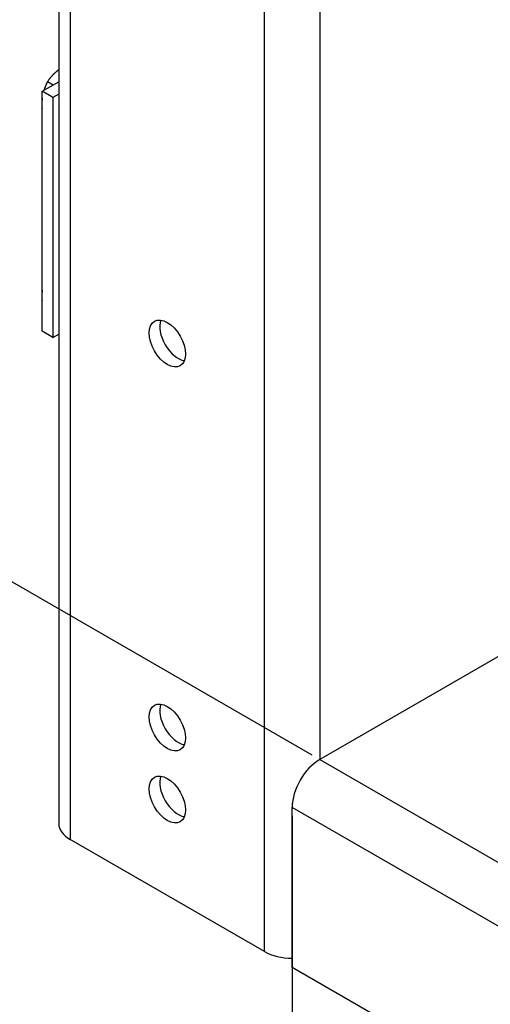
# Model space of a CAD drawing. Extents: x -0.1 to 38.1, y -11.4 to 35.9.
# Drawn here: x 6.7 to 10.7, y 4 to 12.3 of the extents above; entities that cross this region are included whole.
import ezdxf

# ---------------------------------------------------------------- set-up
doc = ezdxf.new("R2010")
doc.units = 0
doc.header["$MEASUREMENT"] = 0
for name, color, linetype in [('DIMENSION', 1, 'CONTINUOUS'), ('MTG HOLES NONE', 6, 'CONTINUOUS'), ('MTG HOLES PINNED', 255, 'CONTINUOUS'), ('MTG HOLES STANDARD', 1, 'CONTINUOUS')]:
    doc.layers.add(name, color=color, linetype=linetype)
doc.styles.add('ROMANS', font='romans')
doc.dimstyles.new('INCH_000', dxfattribs={"dimtxt": 0.125, "dimasz": 0.18, "dimexe": 0.06, "dimexo": 0.063, "dimgap": 0.09, "dimtad": 0, "dimtih": 1, "dimtoh": 1, "dimdec": 3, "dimzin": 0, "dimdsep": 46, "dimtxsty": 'ROMANS', "dimcen": -0.045, "dimclrd": 256, "dimclre": 256, "dimclrt": 2, "dimadec": 1, "dimazin": 0, "dimtfac": 1, "dimtdec": 3, "dimtofl": 0, "dimtmove": 0, "dimatfit": 3, "dimfxl": 1, "dimtolj": 1, "dimtzin": 0, "dimarcsym": 0})

# ---------------------------------------------------------------- blocks, each defined once
blk = doc.blocks.new('*D5')
at = {"layer": 'DIMENSION', "lineweight": -2, "transparency": 16777216}
for p, q in [((9.0314, 5.5611), (9.0314, -1.1934)), ((9.8974, -1.6241), (15.4729, -4.8431)), ((26.002, -4.2369), (26.002, -10.9914)), ((25.1359, -10.4221), (17.5167, -6.0231))]:
    blk.add_line(p, q, dxfattribs=at)
at = {"layer": 'DIMENSION', "transparency": 16777216}
for points in [[(9.9808, -1.4798), (9.8141, -1.7685), (9.0314, -1.1241)], [(25.2193, -10.2778), (25.0526, -10.5664), (26.002, -10.9221)]]:
    blk.add_solid(points, dxfattribs=at)
at = {"layer": 'DIMENSION', "color": 2, "transparency": 16777216, "insert": (16.4948, -5.4331), "char_height": 0.125, "attachment_point": 5, "style": 'ROMANS'}
blk.add_mtext('\\A1;{\\H8x;Width}', dxfattribs=at)
blk = doc.blocks.new('*D6')
at = {"layer": 'DIMENSION', "lineweight": -2, "transparency": 16777216}
for p, q in [((9.2032, 25.1522), (1.7958, 29.4288)), ((1.8558, 28.3942), (1.8558, 19.8565)), ((1.8558, 11.3188), (1.8558, 18.3431)), ((9.2032, 6.0768), (1.7958, 10.3534))]:
    blk.add_line(p, q, dxfattribs=at)
at = {"layer": 'DIMENSION', "transparency": 16777216}
for points in [[(1.6892, 28.3942), (2.0225, 28.3942), (1.8558, 29.3942)], [(1.6892, 11.3188), (2.0225, 11.3188), (1.8558, 10.3188)]]:
    blk.add_solid(points, dxfattribs=at)
at = {"layer": 'DIMENSION', "color": 2, "transparency": 16777216, "insert": (1.8558, 19.0998), "char_height": 0.125, "attachment_point": 5, "style": 'ROMANS'}
blk.add_mtext('\\A1;{\\H8x;Height}', dxfattribs=at)

msp = doc.modelspace()

# ---------------------------------------------------------------- linework, layer by layer
at = {"layer": 'MTG HOLES NONE'}
for p, q in [((7.0476, 27.9503), (7.0476, 5.4966)), ((7.1448, 27.8148), (7.1448, 5.3611)), ((8.7966, 4.4074), (8.7966, 26.8611)), ((9.2662, 25.1158), (9.2662, 6.0404)), ((6.9072, 11.7241), (7.0476, 11.8051)), ((6.9992, 11.7771), (6.9512, 11.8048)), ((6.9072, 9.6828), (6.9072, 11.7241)), ((6.9985, 11.6714), (6.9072, 11.7241)), ((7.0476, 11.6998), (6.9985, 11.6714)), ((6.9985, 11.6714), (6.9985, 9.6302)), ((6.9072, 11.5756), (6.9026, 11.5783)), ((6.9072, 9.9426), (6.9026, 9.9453)), ((6.9985, 9.6302), (6.9072, 9.6828)), ((6.9985, 9.6302), (7.0476, 9.6585)), ((11.9175, 7.5712), (9.2662, 6.0404)), ((9.2662, 6.0404), (26.1395, -3.7014)), ((26.002, -4.1642), (9.0314, 5.6338)), ((9.0314, 4.2719), (9.0314, 5.6338)), ((8.7966, 4.4074), (7.1448, 5.3611)), ((26.002, -5.5261), (9.0314, 4.2719))]:
    msp.add_line(p, q, dxfattribs=at)
for centre, major_axis, start_param, end_param in [((9.2662, 5.7693), (0.166, 0.2875), 0.785398, 2.356194), ((7.3796, 5.4966), (-0.332, 0), 0, 0.785398), ((9.0314, 4.543), (-0.332, 0), 0.785398, 1.570796)]:
    msp.add_ellipse(centre, major_axis=major_axis, ratio=0.57735, start_param=start_param, end_param=end_param, dxfattribs=at)
for points, weights in [([(7.0476, 11.9071), (7.0352, 11.8978), (7.024, 11.8881)], [1.01504067956, 1.01033397145, 1]), ([(7.024, 11.8881), (6.9838, 11.8531), (6.9512, 11.8048)], [1, 1.0379548493, 1]), ([(6.9512, 11.8048), (6.9325, 11.768), (6.9216, 11.7323)], [1, 1.02622637533, 1.01620848804]), ([(6.9072, 11.6657), (6.902, 11.6266), (6.9026, 11.5783)], [1.0160769837, 1.02639651486, 1]), ([(6.9026, 11.5783), (6.9049, 11.5768), (6.9072, 11.5753)], [1, 1.00429658865, 1.00762040705]), ([(6.9072, 10.0327), (6.902, 9.9936), (6.9026, 9.9453)], [1.0160769837, 1.02639651486, 1]), ([(6.9026, 9.9453), (6.9049, 9.9438), (6.9072, 9.9423)], [1, 1.00429658865, 1.00762040705])]:
    msp.add_rational_spline(points, weights, degree=2, dxfattribs=at)
at = {"layer": 'MTG HOLES PINNED'}
for p, q in [((7.0476, 27.9503), (7.0476, 5.4966)), ((7.1448, 27.8148), (7.1448, 5.3611)), ((8.7966, 4.4074), (8.7966, 26.8611)), ((9.2662, 25.1158), (9.2662, 6.0404)), ((6.9072, 11.7241), (7.0476, 11.8051)), ((6.9992, 11.7771), (6.9512, 11.8048)), ((6.9072, 9.6828), (6.9072, 11.7241)), ((6.9985, 11.6714), (6.9072, 11.7241)), ((7.0476, 11.6998), (6.9985, 11.6714)), ((6.9985, 11.6714), (6.9985, 9.6302)), ((6.9072, 11.5756), (6.9026, 11.5783)), ((6.9072, 9.9426), (6.9026, 9.9453)), ((6.9985, 9.6302), (6.9072, 9.6828)), ((6.9985, 9.6302), (7.0476, 9.6585)), ((11.9175, 7.5712), (9.2662, 6.0404)), ((9.2662, 6.0404), (26.1395, -3.7014)), ((26.002, -4.1642), (9.0314, 5.6338)), ((9.0314, 4.2719), (9.0314, 5.6338)), ((8.7966, 4.4074), (7.1448, 5.3611)), ((26.002, -5.5261), (9.0314, 4.2719))]:
    msp.add_line(p, q, dxfattribs=at)
for centre in [(7.9707, 9.5791), (7.9707, 5.7008)]:
    msp.add_ellipse(centre, major_axis=(0.1095, -0.1897), ratio=0.57735, dxfattribs=at)
for centre, major_axis, start_param, end_param in [((8.062, 9.6318), (0.1095, -0.1897), 3.571201, 5.853577), ((9.2662, 5.7693), (0.166, 0.2875), 0.785398, 2.356194), ((8.062, 5.7534), (0.1095, -0.1897), 3.571201, 5.853577), ((7.3796, 5.4966), (-0.332, 0), 0, 0.785398), ((9.0314, 4.543), (-0.332, 0), 0.785398, 1.570796)]:
    msp.add_ellipse(centre, major_axis=major_axis, ratio=0.57735, start_param=start_param, end_param=end_param, dxfattribs=at)
for points, weights in [([(7.0476, 11.9071), (7.0352, 11.8978), (7.024, 11.8881)], [1.01504067956, 1.01033397145, 1]), ([(7.024, 11.8881), (6.9838, 11.8531), (6.9512, 11.8048)], [1, 1.0379548493, 1]), ([(6.9512, 11.8048), (6.9325, 11.768), (6.9216, 11.7323)], [1, 1.02622637533, 1.01620848804]), ([(6.9072, 11.6657), (6.902, 11.6266), (6.9026, 11.5783)], [1.0160769837, 1.02639651486, 1]), ([(6.9026, 11.5783), (6.9049, 11.5768), (6.9072, 11.5753)], [1, 1.00429658865, 1.00762040705]), ([(6.9072, 10.0327), (6.902, 9.9936), (6.9026, 9.9453)], [1.0160769837, 1.02639651486, 1]), ([(6.9026, 9.9453), (6.9049, 9.9438), (6.9072, 9.9423)], [1, 1.00429658865, 1.00762040705])]:
    msp.add_rational_spline(points, weights, degree=2, dxfattribs=at)
at = {"layer": 'MTG HOLES STANDARD'}
for p, q in [((7.0476, 27.9503), (7.0476, 5.4966)), ((7.1448, 27.8148), (7.1448, 5.3611)), ((8.7966, 4.4074), (8.7966, 26.8611)), ((9.2662, 25.1158), (9.2662, 6.0404)), ((6.9072, 11.7241), (7.0476, 11.8051)), ((6.9992, 11.7771), (6.9512, 11.8048)), ((6.9072, 9.6828), (6.9072, 11.7241)), ((6.9985, 11.6714), (6.9072, 11.7241)), ((7.0476, 11.6998), (6.9985, 11.6714)), ((6.9985, 11.6714), (6.9985, 9.6302)), ((6.9072, 11.5756), (6.9026, 11.5783)), ((6.9072, 9.9426), (6.9026, 9.9453)), ((6.9985, 9.6302), (6.9072, 9.6828)), ((6.9985, 9.6302), (7.0476, 9.6585)), ((11.9175, 7.5712), (9.2662, 6.0404)), ((9.2662, 6.0404), (26.1395, -3.7014)), ((26.002, -4.1642), (9.0314, 5.6338)), ((9.0314, 4.2719), (9.0314, 5.6338)), ((8.7966, 4.4074), (7.1448, 5.3611)), ((26.002, -5.5261), (9.0314, 4.2719))]:
    msp.add_line(p, q, dxfattribs=at)
msp.add_ellipse((7.9707, 6.3131), major_axis=(0.1095, -0.1897), ratio=0.57735, dxfattribs=at)
for centre, major_axis, start_param, end_param in [((8.062, 6.3658), (0.1095, -0.1897), 3.571201, 5.853577), ((9.2662, 5.7693), (0.166, 0.2875), 0.785398, 2.356194), ((7.3796, 5.4966), (-0.332, 0), 0, 0.785398), ((9.0314, 4.543), (-0.332, 0), 0.785398, 1.570796)]:
    msp.add_ellipse(centre, major_axis=major_axis, ratio=0.57735, start_param=start_param, end_param=end_param, dxfattribs=at)
for points, weights in [([(7.0476, 11.9071), (7.0352, 11.8978), (7.024, 11.8881)], [1.01504067956, 1.01033397145, 1]), ([(7.024, 11.8881), (6.9838, 11.8531), (6.9512, 11.8048)], [1, 1.0379548493, 1]), ([(6.9512, 11.8048), (6.9325, 11.768), (6.9216, 11.7323)], [1, 1.02622637533, 1.01620848804]), ([(6.9072, 11.6657), (6.902, 11.6266), (6.9026, 11.5783)], [1.0160769837, 1.02639651486, 1]), ([(6.9026, 11.5783), (6.9049, 11.5768), (6.9072, 11.5753)], [1, 1.00429658865, 1.00762040705]), ([(6.9072, 10.0327), (6.902, 9.9936), (6.9026, 9.9453)], [1.0160769837, 1.02639651486, 1]), ([(6.9026, 9.9453), (6.9049, 9.9438), (6.9072, 9.9423)], [1, 1.00429658865, 1.00762040705])]:
    msp.add_rational_spline(points, weights, degree=2, dxfattribs=at)

# ---------------------------------------------------------------- dimensions: what is measured, and where the dimension line sits
at = {"layer": 'DIMENSION'}
for base, p1, p2, angle, text, picture, middle in [((1.8558, 29.3942), (9.2662, 6.0404), (9.2662, 25.1158), 90, '{\\H8x;Height}', '*D6', (1.8558, 19.0998)), ((26.002, -10.9221), (9.0314, 5.6338), (26.002, -4.1642), 330, '{\\H8x;Width}', '*D5', (16.4948, -5.4331))]:
    dim = msp.add_linear_dim(base=base, p1=p1, p2=p2, angle=angle, text=text, dimstyle='INCH_000', override={"dimasz": 1}, dxfattribs=at)
    dim.commit()
    dim.dimension.update_dxf_attribs({"geometry": picture, "text_midpoint": middle, "dimtype": 161})

doc.saveas('drawing.dxf')
